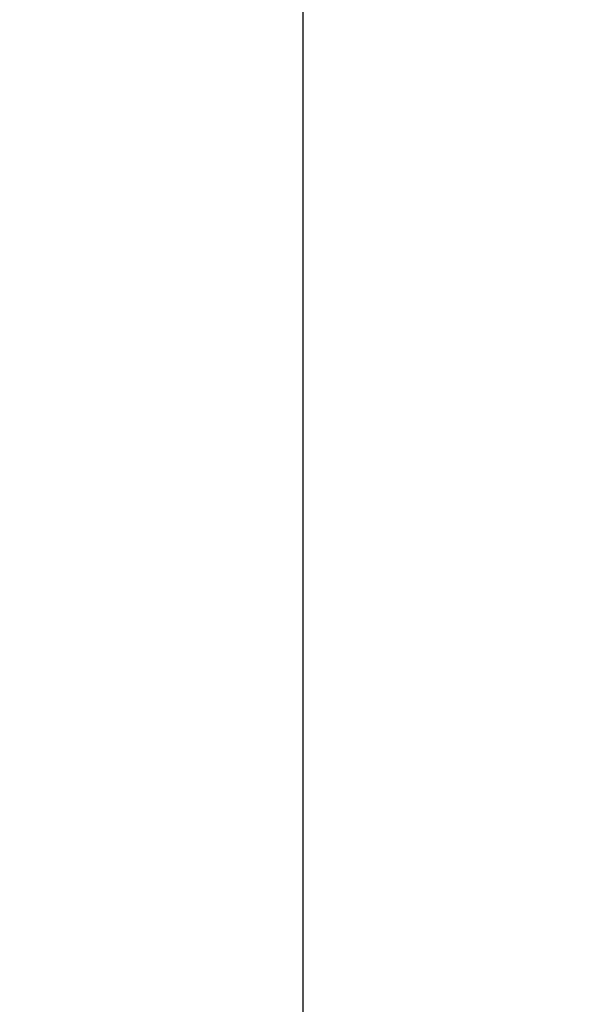
# Model space of a CAD drawing. Extents: x -2520 to 1829, y -2757 to -308.
# Drawn here: x 337 to 337, y -1947 to -1947 of the extents above; entities that cross this region are included whole.
import ezdxf

# ---------------------------------------------------------------- set-up
doc = ezdxf.new("R2010")
doc.units = 0
doc.header["$LTSCALE"] = 0.5
doc.header["$MEASUREMENT"] = 0
doc.layers.get('0').update_dxf_attribs({"linetype": 'CONTINUOUS'})
doc.layers.get('Defpoints').update_dxf_attribs({"color": 255, "linetype": 'CONTINUOUS'})
doc.styles.add('ARCHQUIK', font='archquik.shx')
doc.dimstyles.new('FSBP-LEADER', dxfattribs={"dimtxt": 0.12, "dimasz": 0.075, "dimexe": 0.125, "dimexo": 0.125, "dimgap": 0.125, "dimtad": 0, "dimtih": 1, "dimtoh": 1, "dimdec": 3, "dimzin": 0, "dimdsep": 46, "dimlunit": 3, "dimtxsty": 'ARCHQUIK', "dimcen": 0, "dimclrd": 256, "dimclre": 256, "dimclrt": 256, "dimadec": 0, "dimazin": 0, "dimtfac": 1, "dimtdec": 3, "dimtix": 1, "dimtofl": 0, "dimtmove": 0, "dimatfit": 3, "dimfxl": 1, "dimtolj": 1, "dimtzin": 0, "dimlwd": -1, "dimlwe": -1, "dimarcsym": 0})

# ---------------------------------------------------------------- blocks, each defined once
blk = doc.blocks.new('*D943')
at = {"linetype": 'ByBlock', "transparency": 16777216}
for p, q in [((337.28728, -1947.33868), (337.28728, -1946.60201)), ((337.78728, -1947.35868), (337.78728, -1946.60201)), ((337.23728, -1946.65201), (337.18728, -1946.65201)), ((337.83728, -1946.65201), (337.88728, -1946.65201))]:
    blk.add_line(p, q, dxfattribs=at)
at = {"transparency": 16777216}
for points in [[(337.23728, -1946.64368), (337.23728, -1946.66034), (337.28728, -1946.65201)], [(337.83728, -1946.64368), (337.83728, -1946.66034), (337.78728, -1946.65201)]]:
    blk.add_solid(points, dxfattribs=at)
at = {"layer": 'Defpoints', "color": 0, "transparency": 16777216}
for p in [(337.78728, -1946.65201), (337.28728, -1947.38868), (337.78728, -1947.40868)]:
    blk.add_point(p, dxfattribs=at)
at = {"transparency": 16777216, "insert": (337.53204, -1946.65201), "char_height": 0.085, "attachment_point": 5, "style": 'ARCHQUIK', "bg_fill": 3, "box_fill_scale": 1.25, "bg_fill_color": 256, "bg_fill_true_color": 13158600, "bg_fill_transparency": 0}
blk.add_mtext('\\A1;0.500"', dxfattribs=at)

msp = doc.modelspace()

# ---------------------------------------------------------------- dimensions: what is measured, and where the dimension line sits
dim = msp.add_linear_dim(base=(337.78728, -1946.65201), p1=(337.28728, -1947.38868), p2=(337.78728, -1947.40868), dimstyle='FSBP-LEADER', override={"dimtxt": 0.085, "dimasz": 0.05, "dimexe": 0.05, "dimexo": 0.05, "dimgap": 0.05, "dimtfill": 1, "dimarcsym": 1})
dim.commit()
dim.dimension.update_dxf_attribs({"geometry": '*D943', "text_midpoint": (337.53204, -1946.65201), "dimtype": 160})

doc.saveas('drawing.dxf')
